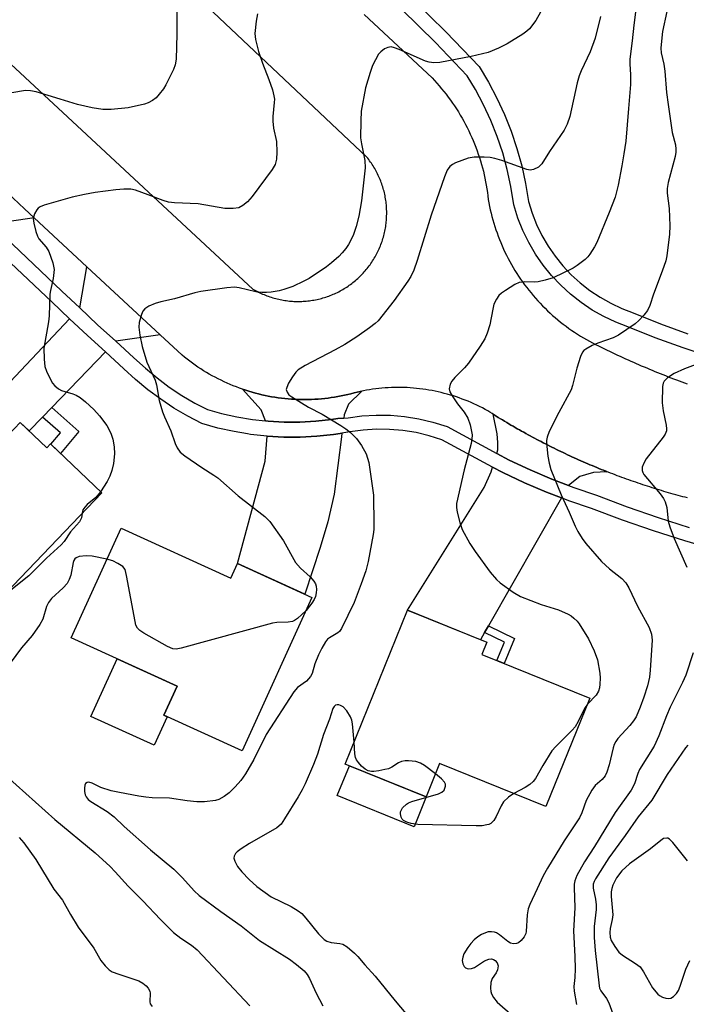
# Model space of a CAD drawing. Units: inches. Extents: x 1231767 to 1237767, y 533455 to 537455.
# Drawn here: x 1232088 to 1232248, y 536113 to 536349 of the extents above; entities that cross this region are included whole.
import ezdxf

# ---------------------------------------------------------------- set-up
doc = ezdxf.new("R2010")
doc.units = ezdxf.units.IN
doc.header["$MEASUREMENT"] = 0
for name, color, linetype in [('BLDG-Footprint', 5, 'Continuous'), ('CULTRL-Pad', 6, 'Continuous'), ('TRANS-Driveway', 251, 'Continuous'), ('TRANS-Non Street Sidewalk', 7, 'Continuous'), ('TRANS-Road', 130, 'Continuous'), ('TRANS-Street Sidewalk', 7, 'Continuous'), ('Undefined', 1, 'Continuous')]:
    doc.layers.add(name, color=color, linetype=linetype)

msp = doc.modelspace()

# ---------------------------------------------------------------- linework, layer by layer
at = {"layer": 'BLDG-Footprint'}
for points, elevation in [([(1232075.98, 536253.61), (1232082.79, 536247.1), (1232088.3, 536252.85), (1232094.67, 536246.75), (1232095.57, 536247.69), (1232107.83, 536235.95), (1232084.87, 536211.97), (1232059.43, 536236.33)], 370.69), ([(1232112.44, 536227.51), (1232138.75, 536215.52), (1232140.35, 536219.02), (1232158.14, 536210.92), (1232141.4, 536174.19), (1232122.72, 536182.7), (1232125.89, 536189.66), (1232100.47, 536201.25)], 367.89), ([(1232224.63, 536186.79), (1232214.1, 536160.82), (1232188.69, 536171.12), (1232185.46, 536163.15), (1232166.07, 536171), (1232181.02, 536207.87), (1232199.95, 536200.19), (1232198.77, 536197.27)], 364.2)]:
    msp.add_lwpolyline(points, close=True, dxfattribs=dict(at, elevation=elevation))
at = {"layer": 'CULTRL-Pad'}
for points in [[(1232123.45, 536182.36), (1232120.34, 536175.53), (1232105.25, 536182.41), (1232111.54, 536196.2), (1232125.89, 536189.66), (1232122.72, 536182.7)], [(1232185.46, 536163.15), (1232182.56, 536156), (1232164.2, 536163.44), (1232167.1, 536170.59)]]:
    msp.add_lwpolyline(points, close=True, dxfattribs=at)
at = {"layer": 'TRANS-Driveway'}
for points in [[(1232091.68, 536301.84), (1232081.39, 536300.29), (1232074.48, 536306.82), (1232074.01, 536307.26), (1232075.68, 536316.75), (1232089.34, 536304.01)], [(1232121.8, 536273.83), (1232111.19, 536272.28), (1232106.84, 536276.23), (1232102.57, 536280.26), (1232104.28, 536290.12)], [(1232108.71, 536269.71), (1232095.87, 536256.41), (1232093.67, 536254.12), (1232090.45, 536250.79), (1232088.3, 536252.85), (1232082.79, 536247.1), (1232076.72, 536252.9), (1232100.12, 536277.67), (1232104.41, 536273.62)], [(1232170.06, 536260.31), (1232166.88, 536257.2), (1232165.87, 536254.64), (1232165.77, 536253.87), (1232164.29, 536253.74), (1232162.81, 536253.5), (1232159.04, 536253.1), (1232155.26, 536252.9), (1232151.47, 536252.9), (1232147.68, 536253.11), (1232147.05, 536253.18), (1232146.01, 536255.87), (1232141.54, 536260.79), (1232142.29, 536260.54), (1232143.05, 536260.3), (1232143.82, 536260.07), (1232144.59, 536259.86), (1232145.36, 536259.67), (1232146.13, 536259.48), (1232146.91, 536259.31), (1232147.69, 536259.15), (1232148.48, 536259), (1232149.26, 536258.88), (1232150.06, 536258.76), (1232150.85, 536258.66), (1232151.64, 536258.57), (1232152.43, 536258.49), (1232153.22, 536258.43), (1232154.02, 536258.38), (1232154.82, 536258.35), (1232155.61, 536258.33), (1232156.41, 536258.32), (1232157.21, 536258.33), (1232158, 536258.35), (1232158.8, 536258.39), (1232159.59, 536258.44), (1232160.39, 536258.5), (1232161.19, 536258.58), (1232161.98, 536258.67), (1232162.77, 536258.78), (1232163.55, 536258.9), (1232164.34, 536259.03), (1232165.12, 536259.17), (1232165.9, 536259.33), (1232166.68, 536259.51), (1232167.46, 536259.7), (1232168.23, 536259.89), (1232168.96, 536260.07), (1232169.69, 536260.24)], [(1232228.74, 536241.03), (1232225.54, 536240.85), (1232223.58, 536240.32), (1232222.24, 536239.86), (1232219.56, 536237.71), (1232215.54, 536239.25), (1232210.38, 536241.45), (1232205.34, 536243.83), (1232202.37, 536245.43), (1232202.63, 536246.28), (1232202.64, 536248.03), (1232202.46, 536250.09), (1232201.48, 536254.8), (1232201.73, 536254.65), (1232202.23, 536254.34), (1232202.73, 536254.03), (1232203.23, 536253.72), (1232203.73, 536253.42), (1232204.24, 536253.11), (1232204.74, 536252.81), (1232205.25, 536252.51), (1232205.76, 536252.21), (1232206.27, 536251.92), (1232206.77, 536251.63), (1232207.28, 536251.33), (1232207.8, 536251.04), (1232208.31, 536250.75), (1232208.82, 536250.47), (1232209.34, 536250.18), (1232209.85, 536249.9), (1232210.37, 536249.62), (1232210.88, 536249.34), (1232211.4, 536249.06), (1232211.92, 536248.78), (1232212.44, 536248.51), (1232212.96, 536248.24), (1232213.48, 536247.96), (1232214.01, 536247.69), (1232214.53, 536247.43), (1232215.06, 536247.16), (1232215.58, 536246.9), (1232216.11, 536246.64), (1232216.64, 536246.38), (1232217.16, 536246.12), (1232217.69, 536245.87), (1232218.23, 536245.61), (1232218.76, 536245.36), (1232219.29, 536245.11), (1232219.82, 536244.86), (1232220.35, 536244.61), (1232220.89, 536244.37), (1232221.42, 536244.13), (1232221.96, 536243.89), (1232222.5, 536243.65), (1232223.04, 536243.41), (1232223.58, 536243.17), (1232224.12, 536242.94), (1232224.66, 536242.71), (1232225.2, 536242.48), (1232225.74, 536242.25), (1232226.28, 536242.02), (1232226.83, 536241.8), (1232227.37, 536241.58), (1232227.92, 536241.36), (1232228.46, 536241.14)], [(1232147.39, 536249.55), (1232151.37, 536249.33), (1232155.35, 536249.33), (1232159.32, 536249.54), (1232163.28, 536249.96), (1232164.86, 536250.22), (1232165.3, 536250.29), (1232165.18, 536249.35), (1232163.43, 536235.65), (1232161.92, 536229.02), (1232160.06, 536222.91), (1232156.39, 536211.71), (1232140.35, 536219.02), (1232146.96, 536243.55)], [(1232217.86, 536234.74), (1232200.37, 536204.13), (1232199.45, 536202.52), (1232198.47, 536200.8), (1232181.02, 536207.87), (1232199.35, 536237.27), (1232201.03, 536241.02), (1232201.37, 536242.13), (1232203.81, 536240.81), (1232209, 536238.36), (1232214.27, 536236.11)]]:
    msp.add_lwpolyline(points, close=True, dxfattribs=at)
at = {"layer": 'TRANS-Non Street Sidewalk'}
for points in [[(1232093.67, 536254.12), (1232095.87, 536256.41), (1232102.31, 536250.65), (1232097.96, 536245.41), (1232095.66, 536247.6), (1232097.92, 536250.32)], [(1232199.45, 536202.52), (1232200.37, 536204.13), (1232206.6, 536201.09), (1232204.12, 536195.1), (1232202.41, 536195.8), (1232204.23, 536200.19)]]:
    msp.add_lwpolyline(points, close=True, dxfattribs=at)
at = {"layer": 'TRANS-Road'}
for points in [[(1232082.53, 536341.81, 0), (1232144.02, 536284.78, 0), (1232144.33, 536284.59, 0), (1232144.66, 536284.41, 0), (1232144.98, 536284.24, 0), (1232145.31, 536284.07, 0), (1232145.64, 536283.9, 0), (1232145.98, 536283.74, 0), (1232146.32, 536283.59, 0), (1232146.66, 536283.45, 0), (1232147, 536283.31, 0), (1232147.34, 536283.18, 0), (1232147.69, 536283.05, 0), (1232148.04, 536282.93, 0), (1232148.39, 536282.81, 0), (1232148.74, 536282.7, 0), (1232149.1, 536282.6, 0), (1232149.45, 536282.5, 0), (1232149.81, 536282.41, 0), (1232150.18, 536282.32, 0), (1232150.53, 536282.25, 0), (1232150.89, 536282.17, 0), (1232151.26, 536282.11, 0), (1232151.62, 536282.05, 0), (1232151.99, 536282, 0), (1232152.36, 536281.95, 0), (1232152.72, 536281.91, 0), (1232153.09, 536281.87, 0), (1232153.46, 536281.85, 0), (1232153.83, 536281.83, 0), (1232154.2, 536281.81, 0), (1232154.57, 536281.81, 0), (1232154.94, 536281.8, 0), (1232155.31, 536281.81, 0), (1232155.68, 536281.82, 0), (1232156.05, 536281.84, 0), (1232156.41, 536281.86, 0), (1232156.78, 536281.89, 0), (1232157.15, 536281.93, 0), (1232157.51, 536281.97, 0), (1232157.88, 536282.02, 0), (1232158.25, 536282.08, 0), (1232158.61, 536282.14, 0), (1232158.98, 536282.21, 0), (1232159.34, 536282.29, 0), (1232159.7, 536282.37, 0), (1232160.06, 536282.46, 0), (1232160.41, 536282.55, 0), (1232160.77, 536282.65, 0), (1232161.12, 536282.76, 0), (1232161.48, 536282.87, 0), (1232161.83, 536282.99, 0), (1232162.17, 536283.11, 0), (1232162.52, 536283.25, 0), (1232162.86, 536283.39, 0), (1232163.2, 536283.52, 0), (1232163.54, 536283.67, 0), (1232163.88, 536283.83, 0), (1232164.21, 536283.99, 0), (1232164.54, 536284.15, 0), (1232164.87, 536284.33, 0), (1232165.19, 536284.51, 0), (1232165.51, 536284.69, 0), (1232165.83, 536284.88, 0), (1232166.14, 536285.07, 0), (1232166.45, 536285.27, 0), (1232166.76, 536285.48, 0), (1232167.07, 536285.69, 0), (1232167.37, 536285.9, 0), (1232167.66, 536286.12, 0), (1232167.95, 536286.35, 0), (1232168.24, 536286.58, 0), (1232168.53, 536286.82, 0), (1232168.81, 536287.06, 0), (1232169.08, 536287.31, 0), (1232169.35, 536287.56, 0), (1232169.62, 536287.81, 0), (1232169.88, 536288.07, 0), (1232170.14, 536288.34, 0), (1232170.39, 536288.61, 0), (1232170.64, 536288.88, 0), (1232170.89, 536289.16, 0), (1232171.12, 536289.44, 0), (1232171.36, 536289.73, 0), (1232171.59, 536290.02, 0), (1232171.81, 536290.31, 0), (1232172.03, 536290.61, 0), (1232172.24, 536290.91, 0), (1232172.45, 536291.21, 0), (1232172.65, 536291.52, 0), (1232172.85, 536291.84, 0), (1232173.04, 536292.16, 0), (1232173.23, 536292.47, 0), (1232173.41, 536292.8, 0), (1232173.59, 536293.12, 0), (1232173.75, 536293.45, 0), (1232173.92, 536293.78, 0), (1232174.08, 536294.12, 0), (1232174.23, 536294.45, 0), (1232174.37, 536294.79, 0), (1232174.51, 536295.14, 0), (1232174.65, 536295.48, 0), (1232174.78, 536295.82, 0), (1232174.9, 536296.17, 0), (1232175.01, 536296.52, 0), (1232175.12, 536296.88, 0), (1232175.23, 536297.23, 0), (1232175.32, 536297.59, 0), (1232175.41, 536297.95, 0), (1232175.5, 536298.31, 0), (1232175.58, 536298.66, 0), (1232175.65, 536299.03, 0), (1232175.72, 536299.39, 0), (1232175.78, 536299.76, 0), (1232175.83, 536300.12, 0), (1232175.87, 536300.49, 0), (1232175.92, 536300.86, 0), (1232175.95, 536301.23, 0), (1232175.98, 536301.6, 0), (1232176, 536301.96, 0), (1232176.01, 536302.33, 0), (1232176.02, 536302.7, 0), (1232176.02, 536303.07, 0), (1232176.02, 536303.44, 0), (1232176.01, 536303.81, 0), (1232175.99, 536304.18, 0), (1232175.97, 536304.55, 0), (1232175.94, 536304.92, 0), (1232175.9, 536305.28, 0), (1232175.86, 536305.65, 0), (1232175.8, 536306.02, 0), (1232175.75, 536306.38, 0), (1232175.68, 536306.75, 0), (1232175.62, 536307.11, 0), (1232175.54, 536307.47, 0), (1232175.46, 536307.83, 0), (1232175.38, 536308.19, 0), (1232175.28, 536308.55, 0), (1232175.18, 536308.9, 0), (1232175.07, 536309.26, 0), (1232174.96, 536309.61, 0), (1232174.84, 536309.96, 0), (1232174.72, 536310.31, 0), (1232174.59, 536310.65, 0), (1232174.45, 536311, 0), (1232174.31, 536311.34, 0), (1232174.16, 536311.68, 0), (1232174, 536312.01, 0), (1232173.84, 536312.35, 0), (1232173.68, 536312.68, 0), (1232173.51, 536313, 0), (1232173.33, 536313.32, 0), (1232173.15, 536313.65, 0), (1232172.96, 536313.97, 0), (1232172.76, 536314.28, 0), (1232172.56, 536314.59, 0), (1232172.36, 536314.9, 0), (1232172.15, 536315.2, 0), (1232171.93, 536315.5, 0), (1232171.71, 536315.8, 0), (1232171.49, 536316.09, 0), (1232171.25, 536316.38, 0), (1232110.5, 536373.82, 0)], [(1232170.61, 536350.52, 0), (1232186.88, 536335.33, 0), (1232187.47, 536334.7, 0), (1232188.05, 536334.06, 0), (1232188.61, 536333.42, 0), (1232189.17, 536332.76, 0), (1232189.71, 536332.1, 0), (1232190.24, 536331.42, 0), (1232190.77, 536330.74, 0), (1232191.27, 536330.05, 0), (1232191.77, 536329.34, 0), (1232192.25, 536328.63, 0), (1232192.72, 536327.91, 0), (1232193.18, 536327.19, 0), (1232193.63, 536326.45, 0), (1232194.06, 536325.71, 0), (1232194.48, 536324.96, 0), (1232194.88, 536324.2, 0), (1232195.28, 536323.44, 0), (1232195.66, 536322.67, 0), (1232196.03, 536321.9, 0), (1232196.38, 536321.11, 0), (1232196.72, 536320.32, 0), (1232197.05, 536319.53, 0), (1232197.36, 536318.73, 0), (1232197.66, 536317.92, 0), (1232197.94, 536317.11, 0), (1232198.21, 536316.3, 0), (1232198.46, 536315.48, 0), (1232198.71, 536314.65, 0), (1232198.93, 536313.82, 0), (1232199.15, 536312.99, 0), (1232199.35, 536312.15, 0), (1232199.53, 536311.32, 0), (1232199.7, 536310.47, 0), (1232199.85, 536309.63, 0), (1232199.99, 536308.78, 0), (1232200.12, 536307.93, 0), (1232200.23, 536307.08, 0), (1232200.32, 536306.22, 0), (1232200.47, 536305.41, 0), (1232200.63, 536304.59, 0), (1232200.81, 536303.78, 0), (1232201, 536302.98, 0), (1232201.2, 536302.17, 0), (1232201.41, 536301.37, 0), (1232201.65, 536300.58, 0), (1232201.89, 536299.78, 0), (1232202.15, 536298.99, 0), (1232202.42, 536298.21, 0), (1232202.71, 536297.43, 0), (1232203.01, 536296.66, 0), (1232203.32, 536295.89, 0), (1232203.64, 536295.13, 0), (1232203.98, 536294.37, 0), (1232204.33, 536293.62, 0), (1232204.7, 536292.87, 0), (1232205.08, 536292.13, 0), (1232205.47, 536291.4, 0), (1232205.87, 536290.67, 0), (1232206.28, 536289.96, 0), (1232206.71, 536289.25, 0), (1232207.15, 536288.54, 0), (1232207.6, 536287.85, 0), (1232208.07, 536287.16, 0), (1232208.54, 536286.48, 0), (1232209.03, 536285.81, 0), (1232209.53, 536285.15, 0), (1232210.04, 536284.49, 0), (1232210.56, 536283.85, 0), (1232211.1, 536283.21, 0), (1232211.64, 536282.58, 0), (1232212.19, 536281.97, 0), (1232212.76, 536281.36, 0), (1232213.34, 536280.77, 0), (1232213.92, 536280.18, 0), (1232214.52, 536279.6, 0), (1232215.12, 536279.03, 0), (1232215.74, 536278.48, 0), (1232216.36, 536277.93, 0), (1232217, 536277.4, 0), (1232217.64, 536276.87, 0), (1232218.29, 536276.36, 0), (1232218.96, 536275.86, 0), (1232219.63, 536275.37, 0), (1232220.3, 536274.89, 0), (1232220.99, 536274.43, 0), (1232221.68, 536273.97, 0), (1232222.39, 536273.53, 0), (1232223.1, 536273.1, 0), (1232223.81, 536272.69, 0), (1232224.54, 536272.28, 0), (1232225.27, 536271.88, 0), (1232226.01, 536271.51, 0), (1232226.75, 536271.14, 0), (1232227.5, 536270.78, 0), (1232228.12, 536270.48, 0), (1232228.75, 536270.17, 0), (1232229.37, 536269.87, 0), (1232230, 536269.57, 0), (1232230.63, 536269.27, 0), (1232231.26, 536268.98, 0), (1232231.88, 536268.68, 0), (1232232.52, 536268.39, 0), (1232233.15, 536268.1, 0), (1232233.78, 536267.82, 0), (1232234.42, 536267.53, 0), (1232235.05, 536267.25, 0), (1232235.69, 536266.97, 0), (1232236.32, 536266.69, 0), (1232236.96, 536266.42, 0), (1232237.6, 536266.14, 0), (1232238.24, 536265.87, 0), (1232238.88, 536265.61, 0), (1232239.52, 536265.34, 0), (1232240.16, 536265.07, 0), (1232240.81, 536264.81, 0), (1232241.45, 536264.55, 0), (1232242.1, 536264.29, 0), (1232242.74, 536264.04, 0), (1232243.39, 536263.79, 0), (1232244.04, 536263.54, 0), (1232244.69, 536263.29, 0), (1232245.34, 536263.04, 0), (1232245.99, 536262.8, 0), (1232246.64, 536262.56, 0), (1232247.29, 536262.32, 0), (1232247.95, 536262.09, 0)], [(1232248.02, 536234.75, 0), (1232247.45, 536234.9, 0), (1232246.88, 536235.05, 0), (1232246.31, 536235.2, 0), (1232245.74, 536235.36, 0), (1232245.18, 536235.51, 0), (1232244.61, 536235.67, 0), (1232244.04, 536235.83, 0), (1232243.48, 536236, 0), (1232242.91, 536236.16, 0), (1232242.35, 536236.33, 0), (1232241.79, 536236.5, 0), (1232241.23, 536236.67, 0), (1232240.66, 536236.84, 0), (1232240.1, 536237.02, 0), (1232239.54, 536237.19, 0), (1232238.98, 536237.37, 0), (1232238.42, 536237.55, 0), (1232237.86, 536237.74, 0), (1232237.3, 536237.92, 0), (1232236.75, 536238.11, 0), (1232236.19, 536238.3, 0), (1232235.63, 536238.49, 0), (1232235.08, 536238.68, 0), (1232234.52, 536238.88, 0), (1232233.97, 536239.07, 0), (1232233.41, 536239.27, 0), (1232232.86, 536239.47, 0), (1232232.31, 536239.67, 0), (1232231.76, 536239.88, 0), (1232231.21, 536240.08, 0), (1232230.66, 536240.29, 0), (1232230.11, 536240.5, 0), (1232229.56, 536240.71, 0), (1232229.01, 536240.93, 0), (1232228.74, 536241.03, 0), (1232228.46, 536241.14, 0), (1232227.92, 536241.36, 0), (1232227.37, 536241.58, 0), (1232226.83, 536241.8, 0), (1232226.28, 536242.02, 0), (1232225.74, 536242.25, 0), (1232225.2, 536242.48, 0), (1232224.66, 536242.71, 0), (1232224.12, 536242.94, 0), (1232223.58, 536243.17, 0), (1232223.04, 536243.41, 0), (1232222.5, 536243.65, 0), (1232221.96, 536243.89, 0), (1232221.42, 536244.13, 0), (1232220.89, 536244.37, 0), (1232220.35, 536244.61, 0), (1232219.82, 536244.86, 0), (1232219.29, 536245.11, 0), (1232218.76, 536245.36, 0), (1232218.23, 536245.61, 0), (1232217.69, 536245.87, 0), (1232217.16, 536246.12, 0), (1232216.64, 536246.38, 0), (1232216.11, 536246.64, 0), (1232215.58, 536246.9, 0), (1232215.06, 536247.16, 0), (1232214.53, 536247.43, 0), (1232214.01, 536247.69, 0), (1232213.48, 536247.96, 0), (1232212.96, 536248.24, 0), (1232212.44, 536248.51, 0), (1232211.92, 536248.78, 0), (1232211.4, 536249.06, 0), (1232210.88, 536249.34, 0), (1232210.37, 536249.62, 0), (1232209.85, 536249.9, 0), (1232209.34, 536250.18, 0), (1232208.82, 536250.47, 0), (1232208.31, 536250.75, 0), (1232207.8, 536251.04, 0), (1232207.28, 536251.33, 0), (1232206.77, 536251.63, 0), (1232206.27, 536251.92, 0), (1232205.76, 536252.21, 0), (1232205.25, 536252.51, 0), (1232204.74, 536252.81, 0), (1232204.24, 536253.11, 0), (1232203.73, 536253.42, 0), (1232203.23, 536253.72, 0), (1232202.73, 536254.03, 0), (1232202.23, 536254.34, 0), (1232201.73, 536254.65, 0), (1232201.48, 536254.8, 0), (1232201.23, 536254.96, 0), (1232200.73, 536255.28, 0), (1232200.24, 536255.59, 0), (1232199.58, 536255.95, 0), (1232198.92, 536256.31, 0), (1232198.25, 536256.65, 0), (1232197.57, 536256.98, 0), (1232196.89, 536257.29, 0), (1232196.2, 536257.6, 0), (1232195.51, 536257.89, 0), (1232194.81, 536258.17, 0), (1232194.11, 536258.44, 0), (1232193.4, 536258.7, 0), (1232192.69, 536258.94, 0), (1232191.98, 536259.18, 0), (1232191.26, 536259.4, 0), (1232190.53, 536259.61, 0), (1232189.81, 536259.8, 0), (1232189.08, 536259.99, 0), (1232188.34, 536260.16, 0), (1232187.61, 536260.31, 0), (1232186.87, 536260.46, 0), (1232186.13, 536260.59, 0), (1232185.39, 536260.71, 0), (1232184.65, 536260.81, 0), (1232183.9, 536260.91, 0), (1232183.15, 536260.99, 0), (1232182.4, 536261.06, 0), (1232181.65, 536261.11, 0), (1232180.9, 536261.16, 0), (1232180.15, 536261.18, 0), (1232179.4, 536261.2, 0), (1232178.65, 536261.2, 0), (1232177.89, 536261.2, 0), (1232177.14, 536261.17, 0), (1232176.39, 536261.14, 0), (1232175.64, 536261.09, 0), (1232174.89, 536261.03, 0), (1232174.15, 536260.95, 0), (1232173.4, 536260.87, 0), (1232172.65, 536260.77, 0), (1232171.91, 536260.65, 0), (1232171.17, 536260.53, 0), (1232170.43, 536260.39, 0), (1232170.06, 536260.31, 0), (1232169.69, 536260.24, 0), (1232168.96, 536260.07, 0), (1232168.23, 536259.89, 0), (1232167.46, 536259.7, 0), (1232166.68, 536259.51, 0), (1232165.9, 536259.33, 0), (1232165.12, 536259.17, 0), (1232164.34, 536259.03, 0), (1232163.55, 536258.9, 0), (1232162.77, 536258.78, 0), (1232161.98, 536258.67, 0), (1232161.19, 536258.58, 0), (1232160.39, 536258.5, 0), (1232159.59, 536258.44, 0), (1232158.8, 536258.39, 0), (1232158, 536258.35, 0), (1232157.21, 536258.33, 0), (1232156.41, 536258.32, 0), (1232155.61, 536258.33, 0), (1232154.82, 536258.35, 0), (1232154.02, 536258.38, 0), (1232153.22, 536258.43, 0), (1232152.43, 536258.49, 0), (1232151.64, 536258.57, 0), (1232150.85, 536258.66, 0), (1232150.06, 536258.76, 0), (1232149.26, 536258.88, 0), (1232148.48, 536259, 0), (1232147.69, 536259.15, 0), (1232146.91, 536259.31, 0), (1232146.13, 536259.48, 0), (1232145.36, 536259.67, 0), (1232144.59, 536259.86, 0), (1232143.82, 536260.07, 0), (1232143.05, 536260.3, 0), (1232142.29, 536260.54, 0), (1232141.54, 536260.79, 0), (1232140.79, 536261.06, 0), (1232140.04, 536261.33, 0), (1232139.3, 536261.63, 0), (1232138.56, 536261.93, 0), (1232137.83, 536262.25, 0), (1232137.1, 536262.58, 0), (1232136.38, 536262.92, 0), (1232135.67, 536263.27, 0), (1232134.96, 536263.64, 0), (1232134.26, 536264.02, 0), (1232133.57, 536264.41, 0), (1232132.88, 536264.81, 0), (1232132.2, 536265.23, 0), (1232131.53, 536265.66, 0), (1232130.86, 536266.1, 0), (1232130.2, 536266.54, 0), (1232129.55, 536267.01, 0), (1232128.91, 536267.48, 0), (1232128.28, 536267.97, 0), (1232127.65, 536268.46, 0), (1232127.04, 536268.96, 0), (1232121.8, 536273.83, 0), (1232104.28, 536290.12, 0), (1232091.68, 536301.84, 0), (1232089.34, 536304.01, 0), (1232075.68, 536316.75, 0)]]:
    msp.add_polyline3d(points, dxfattribs=at)
at = {"layer": 'TRANS-Street Sidewalk'}
for points in [[(1232182.15, 536354.33, 0), (1232190.25, 536346.3, 0), (1232198.12, 536338.06, 0), (1232200.37, 536334.35, 0), (1232202.41, 536330.53, 0), (1232204.23, 536326.59, 0), (1232205.83, 536322.56, 0), (1232207.2, 536318.45, 0), (1232208.35, 536314.27, 0), (1232209.26, 536310.03, 0), (1232209.93, 536305.75, 0), (1232210.81, 536302.95, 0), (1232211.89, 536300.22, 0), (1232213.18, 536297.59, 0), (1232214.66, 536295.05, 0), (1232216.33, 536292.64, 0), (1232218.17, 536290.36, 0), (1232220.18, 536288.22, 0), (1232222.34, 536286.25, 0), (1232224.65, 536284.43, 0), (1232227.08, 536282.8, 0), (1232229.63, 536281.36, 0), (1232232.29, 536280.11, 0), (1232235.03, 536279.06, 0), (1232241.54, 536276.45, 0), (1232248.13, 536274.05, 0)], [(1232253.73, 536268.45, 0), (1232246.96, 536270.68, 0), (1232240.26, 536273.12, 0), (1232233.73, 536275.74, 0), (1232230.89, 536276.82, 0), (1232227.99, 536278.18, 0), (1232225.21, 536279.76, 0), (1232222.55, 536281.54, 0), (1232220.03, 536283.52, 0), (1232217.67, 536285.68, 0), (1232215.47, 536288.01, 0), (1232213.46, 536290.5, 0), (1232211.64, 536293.14, 0), (1232210.03, 536295.9, 0), (1232208.63, 536298.78, 0), (1232207.44, 536301.75, 0), (1232206.45, 536304.93, 0), (1232205.75, 536309.38, 0), (1232204.88, 536313.42, 0), (1232203.79, 536317.41, 0), (1232202.47, 536321.34, 0), (1232200.95, 536325.18, 0), (1232199.21, 536328.94, 0), (1232197.26, 536332.59, 0), (1232195.27, 536335.88, 0), (1232187.7, 536343.8, 0), (1232179.67, 536351.75, 0)], [(1232081.39, 536300.29, 0), (1232098.3, 536284.29, 0), (1232102.57, 536280.26, 0), (1232106.84, 536276.23, 0), (1232111.19, 536272.28, 0), (1232115.54, 536268.33, 0), (1232118.28, 536265.8, 0), (1232121.08, 536263.48, 0), (1232123.99, 536261.31, 0), (1232127.01, 536259.3, 0), (1232130.13, 536257.45, 0), (1232133.1, 536255.9, 0), (1232136.48, 536254.96, 0), (1232140.18, 536254.14, 0), (1232143.92, 536253.52, 0), (1232147.05, 536253.18, 0), (1232147.68, 536253.11, 0), (1232151.47, 536252.9, 0), (1232155.26, 536252.9, 0), (1232159.04, 536253.1, 0), (1232162.81, 536253.5, 0), (1232164.29, 536253.74, 0), (1232165.77, 536253.87, 0), (1232166.77, 536253.96, 0), (1232170.05, 536254.39, 0), (1232173.47, 536254.59, 0), (1232176.9, 536254.55, 0), (1232180.32, 536254.25, 0), (1232183.71, 536253.71, 0), (1232187.04, 536252.92, 0), (1232190.51, 536251.84, 0), (1232202.37, 536245.43, 0), (1232205.34, 536243.83, 0), (1232210.38, 536241.45, 0), (1232215.54, 536239.25, 0), (1232219.56, 536237.71, 0), (1232220.78, 536237.24, 0), (1232226.2, 536235.41, 0), (1232233.59, 536232.63, 0), (1232240.96, 536230.07, 0), (1232248.39, 536227.7, 0)], [(1232254.98, 536222.27, 0), (1232247.41, 536224.46, 0), (1232239.89, 536226.86, 0), (1232232.44, 536229.44, 0), (1232225.06, 536232.22, 0), (1232219.63, 536234.06, 0), (1232217.86, 536234.74, 0), (1232214.27, 536236.11, 0), (1232209, 536238.36, 0), (1232203.81, 536240.81, 0), (1232201.37, 536242.13, 0), (1232189.19, 536248.7, 0), (1232186.15, 536249.66, 0), (1232183.05, 536250.39, 0), (1232179.91, 536250.89, 0), (1232176.73, 536251.16, 0), (1232173.55, 536251.21, 0), (1232170.37, 536251.02, 0), (1232167.21, 536250.6, 0), (1232165.3, 536250.29, 0), (1232164.86, 536250.22, 0), (1232163.28, 536249.96, 0), (1232159.32, 536249.54, 0), (1232155.35, 536249.33, 0), (1232151.37, 536249.33, 0), (1232147.39, 536249.55, 0), (1232143.43, 536249.98, 0), (1232142.74, 536250.1, 0), (1232139.5, 536250.63, 0), (1232135.61, 536251.49, 0), (1232131.78, 536252.56, 0), (1232128.39, 536254.33, 0), (1232125.11, 536256.28, 0), (1232121.93, 536258.39, 0), (1232118.87, 536260.67, 0), (1232115.93, 536263.11, 0), (1232113.13, 536265.7, 0), (1232108.71, 536269.71, 0), (1232104.41, 536273.62, 0), (1232100.12, 536277.67, 0), (1232095.85, 536281.69, 0), (1232078.92, 536297.71, 0)]]:
    msp.add_polyline3d(points, dxfattribs=at)
at = {"layer": 'Undefined'}
for points, elevation in [([(1232215.72, 536356.31), (1232211.71, 536349.13), (1232210.16, 536347.14), (1232209.55, 536346.55), (1232208.6, 536345.86), (1232204.85, 536343.49), (1232202.74, 536342.48), (1232200.31, 536341.47), (1232196.22, 536340.46), (1232188.75, 536339.01), (1232187.34, 536338.95), (1232186.16, 536339.11), (1232185.32, 536339.33), (1232179.02, 536342.15), (1232177.91, 536342.58), (1232177.08, 536342.77), (1232176.28, 536342.66), (1232175.52, 536342.3), (1232174.58, 536341.63), (1232174.07, 536341.02), (1232172.64, 536338.34), (1232172.03, 536336.68), (1232170.98, 536332.96), (1232169.95, 536327.41), (1232169.8, 536325.07), (1232169.76, 536320.98), (1232169.96, 536319.55), (1232170.78, 536315.57), (1232170.89, 536313.82), (1232170.02, 536305.91), (1232169.39, 536302.24), (1232168.72, 536299.75), (1232168.06, 536297.86), (1232167.6, 536296.79), (1232166.9, 536295.48), (1232166.27, 536294.52), (1232165.37, 536293.43), (1232164.54, 536292.6), (1232162.78, 536291.02), (1232161.64, 536290.1), (1232157.49, 536287.31), (1232156.19, 536286.63), (1232153.53, 536285.4), (1232151.37, 536284.64), (1232150.27, 536284.36), (1232148.36, 536284.04), (1232147.25, 536283.94), (1232146.11, 536283.96), (1232144.74, 536284.14), (1232140.68, 536285.1), (1232139.56, 536285.21), (1232137.78, 536285.06), (1232131.54, 536284.22), (1232130.09, 536283.89), (1232125.22, 536282.41), (1232121.95, 536281.75), (1232120.61, 536281.31), (1232119.06, 536280.65), (1232118.15, 536280.08), (1232117.67, 536279.47), (1232117.35, 536278.7), (1232116.81, 536276.75), (1232116.69, 536275.63), (1232116.93, 536273.7), (1232117.53, 536270.98), (1232118.59, 536267.25), (1232120.57, 536262.92), (1232120.96, 536261.86), (1232121.58, 536258.05), (1232122.36, 536255.34), (1232122.84, 536254.14), (1232124.37, 536250.82), (1232125.4, 536247.77), (1232125.86, 536246.75), (1232126.6, 536245.75), (1232127.71, 536244.84), (1232131.76, 536242.01), (1232134.65, 536240.23), (1232135.57, 536239.59), (1232140.51, 536235.29), (1232146.87, 536230.32), (1232148.09, 536229.11), (1232151.32, 536224.5), (1232154.22, 536219.26), (1232155.38, 536217.92), (1232157.7, 536215.88), (1232158.59, 536214.85), (1232158.98, 536214.16), (1232159.13, 536213.64), (1232159.21, 536212.82), (1232159.17, 536211.98), (1232159, 536211.18), (1232158.66, 536210.45), (1232158.1, 536209.51), (1232156.73, 536207.82)], 368), ([(1232125.82, 536351.53), (1232125.81, 536345.85), (1232125.62, 536339.83), (1232125.38, 536338.45), (1232125.03, 536337.35), (1232123.2, 536333.73), (1232122.6, 536332.75), (1232121.59, 536331.42), (1232120.85, 536330.6), (1232119.94, 536329.9), (1232118.9, 536329.36), (1232118.09, 536329.09), (1232114.17, 536328.17), (1232110.09, 536327.78), (1232108.05, 536327.76), (1232105.54, 536328.18), (1232102.05, 536329.02), (1232097.88, 536330.22), (1232092.16, 536332.02), (1232090.74, 536332.28), (1232089.61, 536332.31), (1232086.27, 536331.79)], 372), ([(1232235.83, 536353), (1232235.14, 536347.95), (1232234.77, 536344.25), (1232234.21, 536339.85), (1232234.19, 536338.69), (1232234.38, 536336.11), (1232234.34, 536333.77), (1232233.93, 536328.05), (1232233.22, 536320.2), (1232232.81, 536317.2), (1232232.29, 536314.33), (1232231.38, 536309.65), (1232230.66, 536306.81), (1232229.3, 536303.1), (1232226.32, 536295.95), (1232225.76, 536294.9), (1232224.67, 536293.16), (1232224.13, 536292.47), (1232223.5, 536291.87), (1232221.61, 536290.44), (1232220.61, 536289.8), (1232215.85, 536287.49), (1232213.93, 536286.87), (1232212.24, 536286.5), (1232211.39, 536286.46), (1232209.1, 536286.54), (1232207.73, 536286.31), (1232206.69, 536285.83), (1232204.42, 536284.46), (1232203.47, 536283.8), (1232202.86, 536283.22), (1232202.27, 536282.33), (1232201.7, 536281.12), (1232201.41, 536279.98), (1232200.71, 536276.2), (1232200.08, 536274.21), (1232199.5, 536272.86), (1232198.41, 536271.12), (1232195.58, 536267.01), (1232194.62, 536265.91), (1232192.35, 536263.62), (1232191.61, 536262.74), (1232191.23, 536261.99), (1232191.01, 536260.91), (1232191.17, 536260.14), (1232191.68, 536259.18), (1232192.95, 536257.3), (1232194.6, 536255.27), (1232195.42, 536253.83), (1232196, 536252.29), (1232196.44, 536249.85), (1232196.43, 536248.86), (1232196.26, 536247.81), (1232194.56, 536241.5), (1232192.74, 536233.42), (1232192.7, 536232.45), (1232192.87, 536231.33), (1232193.5, 536228.83), (1232194.05, 536227.2), (1232195.89, 536223.87), (1232197.18, 536221.9), (1232200.82, 536216.94), (1232202.32, 536215.21), (1232203.17, 536214.43), (1232206.28, 536212.2), (1232208.05, 536211.16), (1232213, 536209.2), (1232217.17, 536207.92), (1232219.47, 536206.9), (1232220.19, 536206.48), (1232220.81, 536205.99), (1232221.57, 536205.25), (1232222.11, 536204.58), (1232224.34, 536201.02), (1232225.65, 536198.15), (1232226.44, 536196), (1232227.05, 536192.81), (1232227.09, 536191.62), (1232227.02, 536190.14), (1232226.93, 536189.27), (1232226.72, 536188.44), (1232226.14, 536187.51), (1232224.06, 536185.38)], 364), ([(1232243.07, 536351.25), (1232242.06, 536346.49), (1232241.75, 536344.18), (1232241.62, 536342.45), (1232241.74, 536341.35), (1232242.33, 536338.64), (1232242.62, 536336.95), (1232242.99, 536331.89), (1232243.35, 536328.97), (1232244.38, 536322.25), (1232245.1, 536319.34), (1232245.23, 536318.32), (1232245.2, 536317.57), (1232245.03, 536316.53), (1232243.41, 536310.26), (1232243.15, 536308.83), (1232243.17, 536307.75), (1232243.6, 536304.08), (1232243.82, 536299.95), (1232243.68, 536297.92), (1232243.08, 536292.7), (1232242.8, 536291.57), (1232241.98, 536289.06), (1232239.91, 536283.52), (1232239.03, 536280.85), (1232238.46, 536279.68), (1232237.55, 536278.54), (1232236.36, 536277.25), (1232235.5, 536276.47), (1232231.48, 536273.75), (1232230.2, 536273.1), (1232226.59, 536271.81), (1232225.23, 536271.24), (1232223.69, 536270.41), (1232223.24, 536270.07), (1232222.89, 536269.65), (1232222.41, 536268.63), (1232221.51, 536265.82), (1232220.51, 536261.67), (1232220.17, 536260.61), (1232217.23, 536255.2), (1232214.94, 536250.69), (1232214.39, 536249.34), (1232214.26, 536248.5), (1232214.31, 536247.06), (1232214.56, 536244.76), (1232214.89, 536243.06), (1232215.34, 536241.52), (1232217.76, 536235.47), (1232219.71, 536231.36), (1232221.15, 536227.97), (1232221.77, 536226.7), (1232222.81, 536225.02), (1232223.64, 536223.87), (1232227.39, 536219.53), (1232229.34, 536217.77), (1232232.31, 536215.44), (1232233.27, 536214.41), (1232233.98, 536213.2), (1232236.02, 536208.8), (1232238.86, 536203.75), (1232239.38, 536202.11), (1232239.55, 536200.71), (1232239.1, 536193.51), (1232238.91, 536191.84), (1232238.44, 536189.72), (1232237.57, 536187.04), (1232236.7, 536184.65), (1232235.7, 536182.36), (1232235.09, 536181.4), (1232234.2, 536180.26), (1232231.36, 536177.17), (1232230.85, 536176.44), (1232230.48, 536175.72), (1232230.22, 536174.91), (1232229.24, 536170.86), (1232228.68, 536169.1), (1232228.27, 536168.15), (1232227.58, 536167.3), (1232225.9, 536165.84), (1232225.12, 536164.76), (1232223.78, 536162.26), (1232222.71, 536159.34), (1232222.14, 536158.15), (1232218.52, 536152.63), (1232214.48, 536146.07), (1232213.44, 536144.2), (1232212.07, 536141.11), (1232210.29, 536137.41), (1232209.85, 536136.34), (1232209.6, 536134.92), (1232209.41, 536130.93), (1232209.29, 536130.41), (1232208.9, 536129.65), (1232208.19, 536128.75), (1232207.56, 536128.21), (1232207.1, 536128.02), (1232206.39, 536127.98), (1232205.67, 536128.14), (1232205, 536128.5), (1232203.04, 536130.14), (1232202.33, 536130.6), (1232201.85, 536130.76), (1232201.08, 536130.85), (1232200.3, 536130.8), (1232199.63, 536130.61), (1232198.71, 536130.17), (1232197.81, 536129.59), (1232196.94, 536128.87), (1232196.13, 536128.07), (1232195.42, 536127.1), (1232194.5, 536125.54), (1232194.21, 536124.74), (1232194.11, 536123.96), (1232194.21, 536123.2), (1232194.55, 536122.53), (1232194.89, 536122.2), (1232195.55, 536121.99), (1232196.3, 536122.02), (1232197.01, 536122.27), (1232199.42, 536123.85), (1232200.43, 536124.29), (1232201.14, 536124.33), (1232201.58, 536124.23), (1232202, 536123.96), (1232202.49, 536123.38), (1232202.72, 536122.68), (1232202.56, 536121.69), (1232202.19, 536120.98), (1232201.29, 536119.66), (1232200.91, 536118.72), (1232200.84, 536117.34), (1232200.95, 536116.52), (1232201.11, 536116.01), (1232201.62, 536115.07), (1232202.43, 536114), (1232206.18, 536110.69)], 362), ([(1232145.12, 536350.66), (1232144.8, 536348.92), (1232144.5, 536345.96), (1232144.62, 536344.51), (1232145.3, 536341.66), (1232146.29, 536338.85), (1232147.84, 536334.98), (1232148.67, 536332.48), (1232149.04, 536331.08), (1232149.13, 536330.28), (1232149.11, 536329.47), (1232148.77, 536326.07), (1232148.75, 536324.95), (1232148.96, 536323.32), (1232149.66, 536320.15), (1232149.76, 536317.56), (1232149.67, 536315.85), (1232149.31, 536314.61), (1232148.65, 536313.43), (1232143.8, 536306.97), (1232142.7, 536305.65), (1232141.6, 536304.77), (1232140.63, 536304.27), (1232139.28, 536304.06), (1232137.31, 536304.09), (1232130.93, 536305.17), (1232125.25, 536305.44), (1232123.81, 536305.59), (1232122.51, 536305.97), (1232118.95, 536307.38), (1232115.9, 536308.44), (1232114.78, 536308.67), (1232113.12, 536308.68), (1232111.18, 536308.52), (1232106.25, 536307.93), (1232103.67, 536307.45), (1232100.76, 536306.78), (1232094.06, 536304.89), (1232093.05, 536304.44), (1232092.62, 536304.14), (1232092.25, 536303.76), (1232091.72, 536302.76), (1232091.44, 536301.66), (1232091.55, 536300.53), (1232092.05, 536298.55), (1232092.41, 536297.45), (1232092.75, 536296.79), (1232094.56, 536294.78), (1232095.15, 536293.81), (1232096.09, 536291.09), (1232096.3, 536290.26), (1232096.4, 536289.43), (1232096.22, 536287.28), (1232095.54, 536284.45), (1232095.41, 536283.58), (1232095.21, 536278.34), (1232095.09, 536276.92), (1232093.99, 536270.62), (1232094.03, 536267.97), (1232094.22, 536266.22), (1232094.58, 536265.11), (1232095.47, 536263.26), (1232096.06, 536262.25), (1232096.59, 536261.59), (1232097.47, 536260.89), (1232098.22, 536260.48), (1232100.92, 536259.66), (1232101.71, 536259.34), (1232102.66, 536258.77), (1232103.9, 536257.8), (1232105.97, 536255.9), (1232107.31, 536254.39), (1232109.06, 536252.07), (1232110, 536250.24), (1232110.51, 536248.86), (1232110.83, 536246.96), (1232110.9, 536245.28), (1232110.66, 536242.99), (1232110.24, 536241.31), (1232109.77, 536239.96), (1232109.11, 536238.7), (1232107.55, 536236.23)], 370), ([(1232227.16, 536350.09), (1232225.9, 536344.88), (1232224.75, 536341.56), (1232222.53, 536337.02), (1232222.06, 536335.88), (1232221.62, 536334.18), (1232219.86, 536326.13), (1232219.22, 536324.31), (1232218.52, 536322.81), (1232215.01, 536317.75), (1232213.12, 536314.75), (1232212.33, 536313.98), (1232211.16, 536313.38), (1232210.39, 536313.28), (1232209.58, 536313.43), (1232203.56, 536315.59), (1232201.94, 536316.05), (1232200.82, 536316.26), (1232199.33, 536316.35), (1232196.95, 536316.38), (1232195.51, 536316.15), (1232192.5, 536314.99), (1232191.73, 536314.59), (1232191.12, 536314.11), (1232190.5, 536313.29), (1232189.84, 536311.68), (1232186.69, 536302.51), (1232183.34, 536291.59), (1232182.53, 536289.29), (1232181.81, 536287.82), (1232181.11, 536286.63), (1232177.78, 536282.05), (1232173.98, 536277.19), (1232173.28, 536276.51), (1232171.91, 536275.47), (1232168.87, 536273.32), (1232166.01, 536271.47), (1232163.71, 536270.2), (1232156.53, 536266.48), (1232154.84, 536265.44), (1232154.29, 536264.9), (1232153.46, 536263.72), (1232152.55, 536262.21), (1232152.09, 536261.21), (1232152, 536260.72), (1232152.18, 536260.06), (1232152.63, 536259.47), (1232153.29, 536258.95), (1232157.3, 536256.51), (1232160.55, 536254.78), (1232165.06, 536252.11), (1232166.28, 536251.33), (1232167.39, 536250.41), (1232168.81, 536248.98), (1232169.97, 536247.33), (1232171.07, 536245.32), (1232171.74, 536243.24), (1232172.58, 536237.66), (1232172.83, 536235.43), (1232172.94, 536228.34), (1232172.91, 536227.16), (1232172.78, 536225.99), (1232171.62, 536219.55), (1232171.02, 536217.25), (1232169.94, 536214.16), (1232168.21, 536209.67), (1232165.2, 536203.44), (1232164.74, 536202.76), (1232164.36, 536202.4), (1232162.3, 536201.26), (1232161.89, 536200.9), (1232161.36, 536200.25), (1232160.46, 536198.79), (1232159.72, 536197.2), (1232158.84, 536195.02), (1232158.15, 536192.71), (1232157.77, 536191.97), (1232156.81, 536190.87), (1232154.69, 536189.34), (1232153.79, 536188.33), (1232147.19, 536178.1), (1232144.22, 536172.14), (1232142.26, 536168.68), (1232141.09, 536167.09), (1232139.79, 536165.57), (1232138.33, 536164.12), (1232137.15, 536163.24), (1232135.86, 536162.55), (1232135.03, 536162.31), (1232132.39, 536162), (1232130.62, 536161.99), (1232128.27, 536162.2), (1232124.02, 536162.85), (1232119.87, 536162.93), (1232118.39, 536163.04), (1232116.67, 536163.3), (1232112.09, 536164.17), (1232110.11, 536164.63), (1232107.6, 536165.42), (1232105.5, 536166.41), (1232104.76, 536166.64), (1232104.36, 536166.62), (1232103.95, 536166.36), (1232103.76, 536165.97), (1232103.66, 536165.23), (1232103.68, 536164.42), (1232103.85, 536163.64), (1232104.09, 536163.17), (1232104.59, 536162.55), (1232105.2, 536162.08), (1232109.13, 536159.61), (1232110.77, 536158.39), (1232113.22, 536156.08), (1232119.52, 536150.46), (1232125.1, 536145.82), (1232127.15, 536143.74), (1232129.94, 536140.63), (1232131.1, 536139.55), (1232136.31, 536135.67), (1232141.16, 536132.26), (1232145.61, 536128.72), (1232152.79, 536124.28), (1232154.43, 536123.01), (1232156.23, 536121.45), (1232156.98, 536120.58), (1232157.57, 536119.63), (1232159.17, 536116.12), (1232160.75, 536113.07)], 366), ([(1232252.15, 536267.51), (1232247.28, 536265.69), (1232244.85, 536264.52), (1232243.22, 536263.49), (1232242.45, 536262.75), (1232242.22, 536262.27), (1232242.06, 536261.43), (1232241.97, 536257.55), (1232242.21, 536255.65), (1232242.92, 536252.18), (1232243, 536251.32), (1232242.95, 536250.8), (1232242.65, 536250.05), (1232242.17, 536249.32), (1232238.12, 536244.09), (1232237.55, 536243.09), (1232237.17, 536242.08), (1232237.15, 536241.33), (1232237.31, 536240.86), (1232237.59, 536240.39), (1232241.46, 536235.76), (1232242.3, 536234.58), (1232242.7, 536233.83), (1232243.04, 536232.43), (1232243.42, 536229.21), (1232243.79, 536227.8), (1232244.83, 536225.04), (1232247.84, 536218.18)], 360), ([(1232107.55, 536236.23), (1232106.39, 536234.88), (1232104.35, 536233.16), (1232103.74, 536232.56), (1232103.33, 536231.86), (1232103.15, 536231.07)], 370), ([(1232103.15, 536231.07), (1232102.96, 536229.99), (1232102.51, 536229.06), (1232100.37, 536226.66), (1232098.85, 536224.35), (1232098.14, 536223.51), (1232094.6, 536220.34), (1232090.38, 536216.06), (1232084.88, 536211.71)], 370), ([(1232109.07, 536220.12), (1232105.52, 536220.79), (1232104.1, 536220.92), (1232102.45, 536220.71), (1232101.73, 536220.43), (1232101.42, 536220.17), (1232101.17, 536219.79), (1232101, 536219.31), (1232100.45, 536216.28), (1232100.04, 536215.23), (1232099.51, 536214.25), (1232098.58, 536213.18), (1232095.81, 536210.65), (1232095.07, 536209.74), (1232094.61, 536208.78), (1232093.7, 536205.74), (1232093.02, 536204.44), (1232091.18, 536201.79), (1232088.64, 536198.84), (1232085.87, 536195.2)], 368), ([(1232156.73, 536207.82), (1232154.65, 536205.86), (1232153.95, 536205.38), (1232153.45, 536205.17), (1232152.4, 536205), (1232149.76, 536204.92), (1232148.68, 536204.76), (1232126.81, 536198.77), (1232125.67, 536198.55), (1232124.84, 536198.6), (1232123.54, 536199.16), (1232117.9, 536202.35), (1232116.93, 536202.97), (1232116.35, 536203.53), (1232116, 536204.28), (1232115.79, 536205.12), (1232113.78, 536216.21), (1232113.39, 536217.58), (1232112.85, 536218.29), (1232111.71, 536219.08), (1232110.45, 536219.72), (1232109.07, 536220.12)], 368), ([(1232249.38, 536197.61), (1232247.61, 536192.28), (1232246.85, 536190.53), (1232243.86, 536184.65), (1232242.96, 536182.53), (1232241.13, 536177.73), (1232240.02, 536175.29), (1232236.54, 536169.69), (1232236.13, 536168.76), (1232235.29, 536166.31), (1232234.55, 536164.75), (1232230.72, 536159.41), (1232225.76, 536151.29), (1232223.36, 536147.62), (1232221.51, 536144.28), (1232221.03, 536143.02), (1232220.91, 536142.26), (1232220.89, 536141.42), (1232221.06, 536136.55), (1232220.73, 536131.1), (1232221.04, 536124.92), (1232221.11, 536121.97), (1232221.08, 536119.91), (1232220.84, 536117.73), (1232220.88, 536116.59), (1232221.45, 536113.4)], 360), ([(1232168.2, 536176.25), (1232167.84, 536180.64), (1232167.69, 536181.5), (1232167.39, 536182.3), (1232166.48, 536183.76), (1232165.58, 536184.7), (1232164.98, 536185.07), (1232164.57, 536185.21), (1232164.14, 536185.21), (1232163.74, 536185.08), (1232163.42, 536184.83), (1232163.1, 536184.29), (1232162.3, 536181.8), (1232160.9, 536178.06), (1232159.43, 536173.36), (1232158.48, 536170.94), (1232156.47, 536166.27), (1232155.78, 536164.85), (1232154.82, 536163.14), (1232151.6, 536157.86), (1232150.74, 536156.65), (1232149.71, 536155.72), (1232143.2, 536151.99), (1232141.16, 536150.7), (1232140.21, 536150), (1232139.83, 536149.59), (1232139.52, 536148.95), (1232139.46, 536148.48), (1232139.66, 536147.73), (1232140.34, 536146.5), (1232141.38, 536145.19), (1232143.07, 536143.36), (1232144.93, 536141.67), (1232148.41, 536139.23), (1232153.15, 536136.91), (1232154.84, 536135.86), (1232155.74, 536135.18), (1232156.7, 536134.13), (1232159.72, 536130.32), (1232161.02, 536128.97), (1232161.7, 536128.57), (1232162.72, 536128.24), (1232164.81, 536128.05), (1232165.56, 536127.85), (1232166.53, 536127.25), (1232168.33, 536125.74), (1232169.14, 536124.9), (1232170.78, 536122.93), (1232173.25, 536120.18), (1232178.03, 536114.29), (1232180.63, 536111.28)], 364), ([(1232224.06, 536185.38), (1232223.33, 536184.31), (1232221.85, 536181.22), (1232221.1, 536179.95), (1232220.38, 536179.1), (1232216.51, 536175.25), (1232215.57, 536174.16), (1232213.37, 536170.67), (1232211.62, 536167.57), (1232211.11, 536166.86), (1232210.3, 536166.14), (1232209.17, 536165.37), (1232206.47, 536163.92)], 364), ([(1232187.69, 536168.64), (1232185.07, 536170.63), (1232184.08, 536171.26), (1232182.99, 536171.59), (1232181.26, 536171.77), (1232180.41, 536171.78), (1232179.59, 536171.65), (1232178.88, 536171.3), (1232177.26, 536170.23), (1232176.44, 536169.9), (1232175.58, 536169.67), (1232174.1, 536169.36), (1232172.92, 536169.21), (1232172.36, 536169.23), (1232171.6, 536169.4), (1232170.89, 536169.79), (1232170.02, 536170.53), (1232169.24, 536171.36), (1232168.78, 536172.05), (1232168.59, 536172.58), (1232168.42, 536173.43), (1232168.2, 536176.25)], 364), ([(1232248.12, 536175.51), (1232247.55, 536174.86), (1232243.11, 536168.47), (1232239.44, 536162.38), (1232236.2, 536158.4), (1232233.07, 536153.88), (1232229.19, 536148.54), (1232226.03, 536143.52), (1232225.69, 536142.87), (1232225.46, 536142.23), (1232225.42, 536141.25), (1232226.03, 536138.68), (1232226.18, 536137.32), (1232226.12, 536136.18), (1232225.65, 536132.14), (1232225.64, 536129.47), (1232225.88, 536126.39), (1232226.85, 536117.9), (1232226.98, 536117.35), (1232227.28, 536116.67), (1232228.64, 536114.85), (1232229.19, 536113.86), (1232230.57, 536110.07)], 358), ([(1232082.62, 536170.2), (1232096.57, 536157.75), (1232106.28, 536149.73), (1232109.81, 536146.5), (1232111.07, 536145.23), (1232114.18, 536141.75), (1232117.68, 536138.26), (1232121.89, 536133.81), (1232125.02, 536130.69), (1232126.72, 536129.34), (1232129.28, 536127.61), (1232130.65, 536126.48), (1232143.24, 536113.09)], 368), ([(1232206.47, 536163.92), (1232205.21, 536163.07), (1232204, 536161.93), (1232203.41, 536161.04), (1232202.2, 536158.46), (1232201.65, 536157.53), (1232200.95, 536156.81), (1232200.5, 536156.57), (1232199.98, 536156.42), (1232198.86, 536156.25), (1232197.44, 536156.2), (1232183.48, 536156.5), (1232181.91, 536156.74), (1232180.82, 536157.11), (1232180.08, 536157.48), (1232179.7, 536157.82), (1232179.47, 536158.27), (1232179.33, 536159.05), (1232179.36, 536159.59), (1232179.53, 536160.07), (1232179.8, 536160.49), (1232180.75, 536161.4), (1232181.22, 536161.69), (1232182.05, 536162.02), (1232188.4, 536163.91), (1232189.18, 536164.25), (1232189.75, 536164.77), (1232189.96, 536165.23), (1232190.07, 536165.73), (1232190.06, 536166.23), (1232189.89, 536166.69), (1232189.13, 536167.51), (1232187.69, 536168.64)], 364), ([(1232088.05, 536153.38), (1232089.16, 536152.11), (1232092.04, 536148.16), (1232096.38, 536141.07), (1232098.47, 536138.38), (1232100.33, 536135), (1232102.21, 536131.95), (1232105.93, 536126.94), (1232107.63, 536123.97), (1232108.66, 536122.67), (1232109.63, 536121.72), (1232110.33, 536121.28), (1232111.92, 536120.66), (1232116.71, 536119.05), (1232117.62, 536118.55), (1232118.43, 536117.91), (1232118.96, 536117.3), (1232119.3, 536116.61), (1232119.38, 536116.1), (1232119.31, 536114.05), (1232119.45, 536113.58), (1232119.9, 536112.92)], 370), ([(1232248.05, 536147.84), (1232244.5, 536152.22), (1232243.71, 536153), (1232243.27, 536153.23), (1232243.04, 536153.27), (1232242.3, 536153.14), (1232241.59, 536152.74), (1232239.17, 536150.7), (1232234.09, 536147.11), (1232232.29, 536145.44), (1232231.01, 536143.72), (1232230.18, 536141.99), (1232229.92, 536141.21), (1232229.76, 536140.43), (1232229.75, 536139.32), (1232230.11, 536134.89), (1232229.97, 536133.75), (1232229.47, 536131.63), (1232229.39, 536130.65), (1232229.52, 536129.55), (1232229.77, 536128.76), (1232230.61, 536127.29), (1232231.61, 536125.92), (1232232.45, 536125.2), (1232235.57, 536123.28), (1232236.65, 536122.45), (1232237.49, 536121.28), (1232239.67, 536117.44), (1232240.91, 536115.9), (1232241.33, 536115.54), (1232242.05, 536115.16), (1232242.81, 536114.91), (1232243.56, 536114.82), (1232244.03, 536114.93), (1232244.64, 536115.33), (1232245.38, 536116.08), (1232245.82, 536116.76), (1232246.26, 536117.81), (1232247.64, 536121.88), (1232248.59, 536123.99)], 356)]:
    msp.add_lwpolyline(points, dxfattribs=dict(at, elevation=elevation))

doc.saveas('drawing.dxf')
